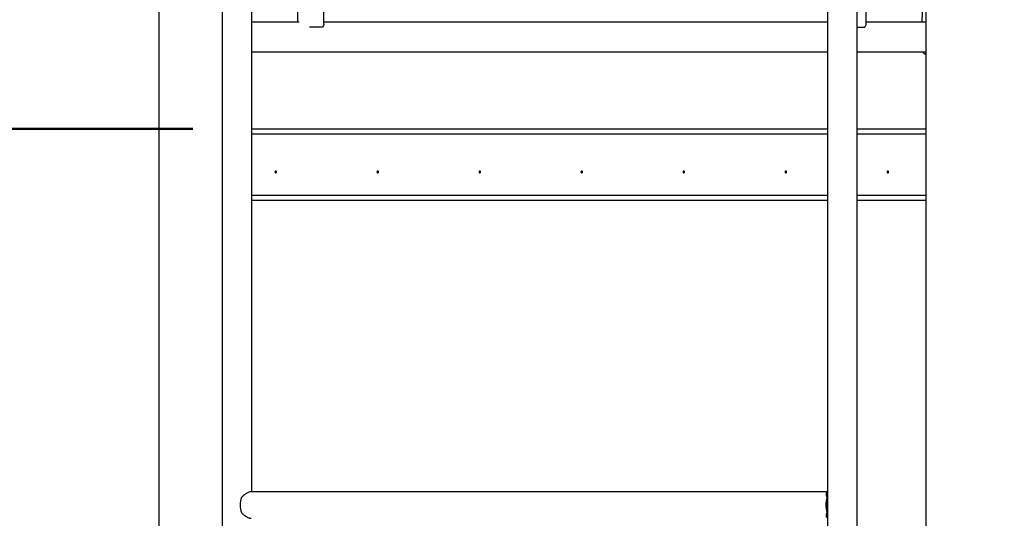
# Model space of a CAD drawing. Units: millimetres. Extents: x 0 to 59.4, y 0 to 42.1.
# Drawn here: x 6.6 to 8.8, y 9.6 to 10.7 of the extents above; entities that cross this region are included whole.
import ezdxf

# ---------------------------------------------------------------- set-up
doc = ezdxf.new("R2010")
doc.units = ezdxf.units.MM
doc.layers.add('LE_NORM', color=179, linetype='Continuous', lineweight=50)
doc.styles.add('SLDTEXTSTYLE5', font='TXT', dxfattribs={"width": 0.75})
doc.dimstyles.new('SLDDIMSTYLE1', dxfattribs={"dimtxt": 0.35, "dimasz": 0.3, "dimexe": 0, "dimexo": 0.0625, "dimgap": 0.0875, "dimtad": 0, "dimtih": 1, "dimtoh": 1, "dimdec": 0, "dimlfac": 50, "dimrnd": 1e-09, "dimzin": 12, "dimdsep": 46, "dimtxsty": 'SLDTEXTSTYLE5', "dimsah": 1, "dimcen": 0.09, "dimadec": 0, "dimazin": 3, "dimtfac": 1, "dimtdec": 0, "dimtofl": 0, "dimtmove": 0, "dimatfit": 3, "dimfxl": 0, "dimfrac": 2, "dimtolj": 1, "dimtzin": 12, "dimarcsym": 0})

# ---------------------------------------------------------------- blocks, each defined once
blk = doc.blocks.new('_D_3')
at = {"layer": 'LE_NORM'}
for p, q in [((5.6612, 10.3688), (6.1612, 10.47)), ((6.1612, 10.47), (6.9857, 10.47)), ((5.6612, 10.3688), (5.1612, 10.3688)), ((5.3612, 8.93), (5.3612, 10.3688))]:
    blk.add_line(p, q, dxfattribs=at)
blk.add_solid([(5.3612, 10.3688), (5.2612, 10.0688), (5.4612, 10.0688)], dxfattribs=at)
at = {"layer": 'LE_NORM', "insert": (4.644, 10.5421), "char_height": 0.35, "attachment_point": 1, "style": 'SLDTEXTSTYLE5'}
blk.add_mtext('77', dxfattribs=at)
blk = doc.blocks.new('_D_4')
at = {"layer": 'LE_NORM'}
for p, q in [((5.6612, 10.93), (5.1612, 10.93)), ((5.3612, 10.3688), (5.3612, 10.93)), ((5.6612, 10.93), (6.1612, 10.93)), ((6.1612, 10.93), (8.7068, 10.93))]:
    blk.add_line(p, q, dxfattribs=at)
blk.add_solid([(5.3612, 10.93), (5.2612, 10.63), (5.4612, 10.63)], dxfattribs=at)
at = {"layer": 'LE_NORM', "insert": (4.3854, 11.1033), "char_height": 0.35, "attachment_point": 1, "style": 'SLDTEXTSTYLE5'}
blk.add_mtext('100', dxfattribs=at)
blk = doc.blocks.new('_D_5')
at = {"layer": 'LE_NORM'}
for p, q in [((5.6612, 11.4911), (5.1612, 11.4911)), ((5.3612, 10.93), (5.3612, 11.4911)), ((5.6612, 11.4911), (6.1612, 11.39)), ((6.1612, 11.39), (8.7178, 11.39))]:
    blk.add_line(p, q, dxfattribs=at)
blk.add_solid([(5.3612, 11.4911), (5.2612, 11.1911), (5.4612, 11.1911)], dxfattribs=at)
at = {"layer": 'LE_NORM', "char_height": 0.35, "attachment_point": 1, "style": 'SLDTEXTSTYLE5'}
for s, insert in [('Valhoogte', (1.8449, 11.6645)), ('123', (4.3854, 11.6645))]:
    blk.add_mtext(s, dxfattribs=dict(at, insert=insert))
blk = doc.blocks.new('_D_6')
at = {"layer": 'LE_NORM'}
for p, q in [((9.7831, 15.7311), (5.1612, 15.7311)), ((5.3612, 11.4911), (5.3612, 15.7311))]:
    blk.add_line(p, q, dxfattribs=at)
blk.add_solid([(5.3612, 15.7311), (5.2612, 15.4311), (5.4612, 15.4311)], dxfattribs=at)
at = {"layer": 'LE_NORM', "insert": (4.3854, 15.9044), "char_height": 0.35, "attachment_point": 1, "style": 'SLDTEXTSTYLE5'}
blk.add_mtext('340', dxfattribs=at)

msp = doc.modelspace()

# ---------------------------------------------------------------- linework, layer by layer
at = {"color": 7, "linetype": 'Continuous', "lineweight": 25}
for p, q in [((8.6412, 12.682), (8.6412, 7.876)), ((6.9091, 12.25), (6.9091, 7.9768)), ((7.0519, 11.7905), (7.0519, 8.2885)), ((7.1193, 9.65), (7.1193, 11.7905)), ((7.2218, 11.7963), (7.2218, 10.7117)), ((7.2818, 10.7081), (7.2818, 11.7963)), ((8.4187, 11.7905), (8.4187, 8.2885)), ((8.4861, 8.2885), (8.4861, 11.7905)), ((8.5063, 10.7081), (8.5063, 11.7908)), ((8.6332, 10.7541), (8.6322, 10.7117)), ((7.2258, 10.7117), (7.1193, 10.7117)), ((7.2788, 10.7005), (7.2496, 10.7005)), ((8.4187, 10.7117), (7.2818, 10.7117)), ((8.4861, 10.7005), (8.5034, 10.7005)), ((8.6412, 10.7117), (8.5063, 10.7117)), ((7.1193, 10.6443), (8.4187, 10.6443)), ((8.4861, 10.6443), (8.6412, 10.6443)), ((8.6396, 10.64), (8.6412, 10.64)), ((7.1193, 10.47), (8.4187, 10.47)), ((8.4861, 10.47), (8.6412, 10.47)), ((7.1193, 10.3094), (8.4187, 10.3094)), ((8.4861, 10.3094), (8.6412, 10.3094)), ((8.4187, 9.65), (7.1172, 9.65)), ((8.4179, 9.62), (8.4179, 9.6368)), ((8.4179, 9.6031), (8.4179, 9.62))]:
    msp.add_line(p, q, dxfattribs=at)
at = {"color": 8, "linetype": 'Continuous', "lineweight": 25}
for p, q in [((7.1193, 10.459), (8.4187, 10.459)), ((8.4861, 10.459), (8.6412, 10.459)), ((7.1193, 10.3204), (8.4187, 10.3204)), ((8.4861, 10.3204), (8.6412, 10.3204))]:
    msp.add_line(p, q, dxfattribs=at)
at = {"color": 7, "linetype": 'Continuous', "lineweight": 25, "flags": 128}
for points in [[(7.1747, 10.373), (7.1746, 10.3737), (7.1742, 10.3744), (7.1736, 10.3748), (7.173, 10.375), (7.1723, 10.3748), (7.1717, 10.3744), (7.1714, 10.3737), (7.1712, 10.373), (7.1714, 10.3722), (7.1717, 10.3715), (7.1723, 10.3711), (7.173, 10.371), (7.1736, 10.3711), (7.1742, 10.3715), (7.1746, 10.3722), (7.1747, 10.373)], [(7.1742, 10.3743), (7.1739, 10.3737), (7.1737, 10.373)], [(7.1737, 10.373), (7.1739, 10.3722), (7.1742, 10.3716)], [(7.4051, 10.373), (7.4049, 10.3737), (7.4046, 10.3744), (7.404, 10.3748), (7.4033, 10.375), (7.4027, 10.3748), (7.4021, 10.3744), (7.4017, 10.3737), (7.4016, 10.373), (7.4017, 10.3722), (7.4021, 10.3715), (7.4027, 10.3711), (7.4033, 10.371), (7.404, 10.3711), (7.4046, 10.3715), (7.4049, 10.3722), (7.4051, 10.373)], [(7.4046, 10.3743), (7.4042, 10.3737), (7.4041, 10.373)], [(7.4041, 10.373), (7.4042, 10.3722), (7.4046, 10.3716)], [(7.6354, 10.373), (7.6353, 10.3737), (7.6349, 10.3744), (7.6344, 10.3748), (7.6337, 10.375), (7.633, 10.3748), (7.6325, 10.3744), (7.6321, 10.3737), (7.632, 10.373), (7.6321, 10.3722), (7.6325, 10.3715), (7.633, 10.3711), (7.6337, 10.371), (7.6344, 10.3711), (7.6349, 10.3715), (7.6353, 10.3722), (7.6354, 10.373)], [(7.6349, 10.3743), (7.6346, 10.3737), (7.6345, 10.373)], [(7.6345, 10.373), (7.6346, 10.3722), (7.6349, 10.3716)], [(7.8658, 10.373), (7.8657, 10.3737), (7.8653, 10.3744), (7.8647, 10.3748), (7.8641, 10.375), (7.8634, 10.3748), (7.8628, 10.3744), (7.8625, 10.3737), (7.8623, 10.373), (7.8625, 10.3722), (7.8628, 10.3715), (7.8634, 10.3711), (7.8641, 10.371), (7.8647, 10.3711), (7.8653, 10.3715), (7.8657, 10.3722), (7.8658, 10.373)], [(7.8653, 10.3743), (7.865, 10.3737), (7.8648, 10.373)], [(7.8648, 10.373), (7.865, 10.3722), (7.8653, 10.3716)], [(8.0961, 10.373), (8.096, 10.3737), (8.0956, 10.3744), (8.0951, 10.3748), (8.0944, 10.375), (8.0938, 10.3748), (8.0932, 10.3744), (8.0928, 10.3737), (8.0927, 10.373), (8.0928, 10.3722), (8.0932, 10.3715), (8.0938, 10.3711), (8.0944, 10.371), (8.0951, 10.3711), (8.0956, 10.3715), (8.096, 10.3722), (8.0961, 10.373)], [(8.0957, 10.3743), (8.0953, 10.3737), (8.0952, 10.373)], [(8.0952, 10.373), (8.0953, 10.3722), (8.0957, 10.3716)], [(8.3265, 10.373), (8.3264, 10.3737), (8.326, 10.3744), (8.3254, 10.3748), (8.3248, 10.375), (8.3241, 10.3748), (8.3236, 10.3744), (8.3232, 10.3737), (8.323, 10.373), (8.3232, 10.3722), (8.3236, 10.3715), (8.3241, 10.3711), (8.3248, 10.371), (8.3254, 10.3711), (8.326, 10.3715), (8.3264, 10.3722), (8.3265, 10.373)], [(8.326, 10.3743), (8.3257, 10.3737), (8.3255, 10.373)], [(8.3255, 10.373), (8.3257, 10.3722), (8.326, 10.3716)], [(8.5569, 10.373), (8.5567, 10.3737), (8.5564, 10.3744), (8.5558, 10.3748), (8.5551, 10.375), (8.5545, 10.3748), (8.5539, 10.3744), (8.5535, 10.3737), (8.5534, 10.373), (8.5535, 10.3722), (8.5539, 10.3715), (8.5545, 10.3711), (8.5551, 10.371), (8.5558, 10.3711), (8.5564, 10.3715), (8.5567, 10.3722), (8.5569, 10.373)], [(8.5564, 10.3743), (8.556, 10.3737), (8.5559, 10.373)], [(8.5559, 10.373), (8.556, 10.3722), (8.5564, 10.3716)]]:
    msp.add_lwpolyline(points, dxfattribs=at)
at = {"color": 7, "linetype": 'Continuous', "lineweight": 25}
for centre in [(7.1483, 9.62), (8.4707, 9.62)]:
    msp.add_arc(centre, 0.0555, 162.2814, 197.7186, dxfattribs=at)
for points, knots in [([(7.2817, 10.7078), (7.2817, 10.7074), (7.2818, 10.7064), (7.281, 10.704), (7.2796, 10.7018), (7.2788, 10.7005)], [0, 0, 0, 0, 0.162635, 0.512514, 1, 1, 1, 1]), ([(8.5034, 10.7005), (8.504, 10.7015), (8.5054, 10.7036), (8.5063, 10.7061), (8.5063, 10.7074), (8.5063, 10.7078)], [0, 0, 0, 0, 0.393793, 0.797601, 1, 1, 1, 1]), ([(8.6342, 10.6443), (8.6346, 10.6435), (8.6354, 10.6419), (8.6371, 10.6404), (8.6387, 10.6401), (8.6396, 10.64)], [0, 0, 0, 0, 0.268405, 0.623272, 1, 1, 1, 1]), ([(7.1172, 9.6499), (7.1171, 9.6499), (7.1158, 9.6501), (7.1123, 9.649), (7.1072, 9.6464), (7.1024, 9.643), (7.0986, 9.6399), (7.0963, 9.6377), (7.0954, 9.6368)], [0, 0, 0, 0, 0.022538, 0.268441, 0.51513, 0.694729, 0.879471, 1, 1, 1, 1]), ([(8.4179, 9.6368), (8.4174, 9.6386), (8.4166, 9.6415), (8.4163, 9.6448), (8.4165, 9.647), (8.4174, 9.6486), (8.4181, 9.6494), (8.4187, 9.6495), (8.4187, 9.6495)], [0, 0, 0, 0, 0.291165, 0.484782, 0.683241, 0.839256, 0.999479, 1, 1, 1, 1]), ([(8.4168, 9.6414), (8.417, 9.6421), (8.4173, 9.6433), (8.4183, 9.6437), (8.4187, 9.6439)], [0, 0, 0, 0, 0.613258, 1, 1, 1, 1]), ([(7.0954, 9.6031), (7.0973, 9.6013), (7.1003, 9.5984), (7.1048, 9.5951), (7.1084, 9.5929), (7.1116, 9.5913), (7.1144, 9.5903), (7.1163, 9.5899), (7.117, 9.59), (7.1172, 9.59)], [0, 0, 0, 0, 0.243526, 0.405464, 0.571452, 0.701941, 0.835949, 0.966587, 1, 1, 1, 1]), ([(8.4187, 9.5907), (8.4183, 9.5908), (8.4169, 9.5913), (8.4163, 9.5936), (8.4164, 9.5969), (8.417, 9.6), (8.4177, 9.6022), (8.4179, 9.6031)], [0, 0, 0, 0, 0.106542, 0.407825, 0.62717, 0.852797, 1, 1, 1, 1]), ([(8.4187, 9.5959), (8.4185, 9.5959), (8.4174, 9.5961), (8.4171, 9.5973), (8.4168, 9.5984)], [0, 0, 0, 0, 0.12405, 1, 1, 1, 1])]:
    msp.add_open_spline(points, degree=3, knots=knots, dxfattribs=at)

# ---------------------------------------------------------------- dimensions: what is measured, and where the dimension line sits
at = {"layer": 'LE_NORM'}
for feature_location, offset, picture, middle in [((9.8831, 15.7311), (-4.7219, 0), '_D_6', (4.7733, 15.7311)), ((8.8068, 10.93), (-3.6456, 0), '_D_4', (4.7733, 10.93)), ((7.0857, 10.47), (-1.9245, -0.1012), '_D_3', (4.9026, 10.3688))]:
    dim = msp.add_ordinate_dim(feature_location=feature_location, offset=offset, dtype=0, origin=(5.1979, 8.93), dimstyle='SLDDIMSTYLE1', dxfattribs=at)
    dim.commit()
    dim.dimension.update_dxf_attribs({"geometry": picture, "text_midpoint": middle})
dim = msp.add_ordinate_dim(feature_location=(8.8178, 11.39), offset=(-3.6566, 0.1012), dtype=0, origin=(5.1979, 8.93), text='Valhoogte <>', dimstyle='SLDDIMSTYLE1', dxfattribs=at)
dim.commit()
dim.dimension.update_dxf_attribs({"geometry": '_D_5', "text_midpoint": (3.5031, 11.4911)})

doc.saveas('drawing.dxf')
